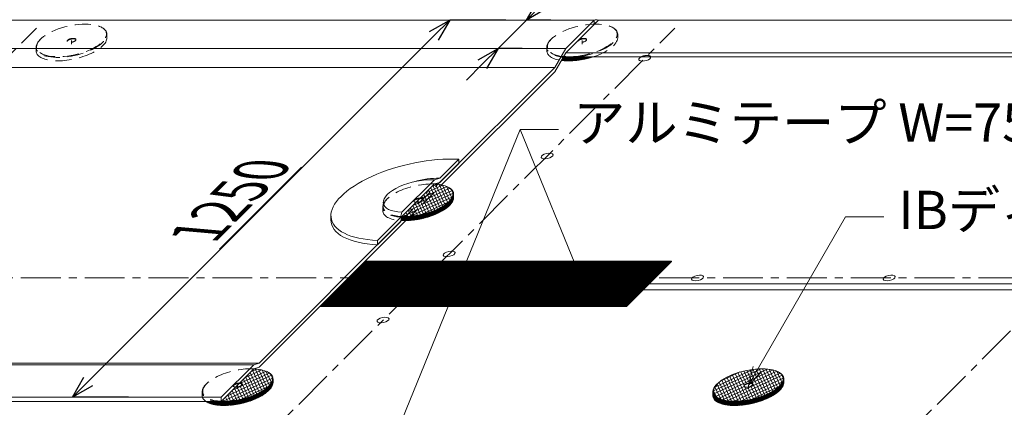
# Model space of a CAD drawing. Extents: x 0 to 1680, y 0 to 1188.
# Drawn here: x 584 to 892, y 804 to 925 of the extents above; entities that cross this region are included whole.
import ezdxf

# ---------------------------------------------------------------- set-up
doc = ezdxf.new("R2010")
doc.units = 0
doc.header["$LTSCALE"] = 10
doc.header["$MEASUREMENT"] = 0
doc.linetypes.add('CENTER', pattern=[2, 1.25, -0.25, 0.25, -0.25])
doc.linetypes.add('DASHED', pattern=[0.75, 0.5, -0.25])
doc.layers.get('0').update_dxf_attribs({"linetype": 'CONTINUOUS'})
doc.layers.get('Defpoints').update_dxf_attribs({"linetype": 'CONTINUOUS'})
for name, color, linetype, lineweight in [('IBリキッド', 7, 'CONTINUOUS', 13), ('IBｼｰﾄ', 7, 'CONTINUOUS', 18), ('中心線', 44, 'CENTER', 5), ('増張りシート', 7, 'CONTINUOUS', 13), ('寸法線', 7, 'CONTINUOUS', 9), ('文字', 7, 'CONTINUOUS', 9), ('断熱材', 7, 'CONTINUOUS', 9), ('部材(積層鋼板)', 7, 'CONTINUOUS', 15), ('部材(ﾃｰﾌﾟ・ﾒｯｼｭｅｔｃ)', 200, 'CONTINUOUS', 13), ('部材(ﾋﾞｽ類)', 7, 'CONTINUOUS', 13)]:
    doc.layers.add(name, color=color, linetype=linetype, lineweight=lineweight)
doc.styles.add('基本スタイル', font='msgothic.ttc')
doc.dimstyles.new('建築製図用(1：15)', dxfattribs={"dimtxt": 12, "dimasz": 7, "dimexe": 0, "dimexo": 1.5, "dimgap": 1.5, "dimtad": 3, "dimlfac": 3.75, "dimdsep": 46, "dimtxsty": '基本スタイル', "dimblk": 'OPEN30', "dimblk1": 'OPEN30', "dimblk2": 'OPEN30', "dimcen": 2.5, "dimclrd": 256, "dimclre": 256, "dimclrt": 256, "dimadec": 0, "dimazin": 0, "dimtfac": 1, "dimtmove": 0, "dimatfit": 3, "dimldrblk": 'OPEN30', "dimfxl": 1, "dimarcsym": 0})
pattern_1 = [(45, (10608.42577917726, 6127.118375211889), (-0.0565685424949238, 0.0565685424949238), []), (135, (10608.42577917726, 6127.118375211889), (-0.0565685424949238, -0.0565685424949238), [])]
pattern_2 = [(45, (10664.99432167219, 6185.02025104015), (-0.0565685424949238, 0.0565685424949238), []), (135, (10664.99432167219, 6185.02025104015), (-0.0565685424949238, -0.0565685424949238), [])]

# ---------------------------------------------------------------- blocks, each defined once
blk = doc.blocks.new('_Open30')
at = {"color": 0, "linetype": 'ByBlock', "lineweight": -2}
for p, q in [((-1, 0.267949), (0, 0)), ((0, 0), (-1, -0.267949)), ((0, 0), (-1, 0))]:
    blk.add_line(p, q, dxfattribs=at)
blk = doc.blocks.new('*D59')
at = {"layer": 'Defpoints', "color": 0}
for p in [(742.360979838202, 924.986158324275), (749.962169207662, 924.986158324275), (741.060089955223, 916.084079071836)]:
    blk.add_point(p, dxfattribs=at)
at = {"layer": '寸法線', "lineweight": -2}
for p, q in [((747.310727306508, 929.93590579258), (779.369329554112, 961.994508040184)), ((733.458900585763, 916.084079071836), (742.360979838202, 924.986158324275)), ((749.962169207662, 924.986158324275), (742.360979838202, 924.986158324275)), ((741.060089955223, 916.084079071836), (733.458900585763, 916.084079071836)), ((728.509153117457, 911.13433160353), (723.559405649152, 906.184584135224))]:
    blk.add_line(p, q, dxfattribs=at)
at = {"layer": '寸法線', "lineweight": -2, "xscale": 7, "yscale": 7, "zscale": 7}
for p, rotation in [((742.360979838202, 924.986158324275), 225), ((733.458900585763, 916.084079071836), 45)]:
    blk.add_blockref('_Open30', p, dxfattribs=dict(at, rotation=rotation))
at = {"layer": '寸法線', "insert": (760.079618039403, 954.175364775595), "char_height": 12, "attachment_point": 5, "rotation": 45, "style": '基本スタイル'}
blk.add_mtext('\\Q-40;40以上', dxfattribs=at)
blk = doc.blocks.new('*D70')
at = {"layer": 'Defpoints', "color": 0}
for p in [(718.304957240449, 924.986158324275), (738.00495724046, 924.986158324275), (619.803517012326, 806.78471809614)]:
    blk.add_point(p, dxfattribs=at)
at = {"layer": '寸法線', "lineweight": -2}
for p, q in [((735.883636896901, 924.986158324275), (718.304957240449, 924.986158324275)), ((605.05326448062, 811.734465564446), (713.355209772143, 920.036410855969)), ((617.682196668766, 806.78471809614), (600.103517012314, 806.78471809614))]:
    blk.add_line(p, q, dxfattribs=at)
at = {"layer": '寸法線', "lineweight": -2, "xscale": 7, "yscale": 7, "zscale": 7}
for p, rotation in [((718.304957240449, 924.986158324275), 45), ((600.103517012314, 806.78471809614), 225)]:
    blk.add_blockref('_Open30', p, dxfattribs=dict(at, rotation=rotation))
at = {"layer": '寸法線', "insert": (653.124042812912, 871.965632523677), "char_height": 12, "attachment_point": 5, "rotation": 45, "style": '基本スタイル'}
blk.add_mtext('\\L\\Q-40;1250', dxfattribs=at)

msp = doc.modelspace()

# ---------------------------------------------------------------- hatches: boundary and pattern name
at = {"layer": '部材(積層鋼板)'}
h = msp.add_hatch(dxfattribs=at)
h.set_pattern_fill('_USER', color=4, scale=0.133333333333, angle=45, style=0, double=1, pattern_type=0)
h.set_pattern_definition([(45, (10716.39180681963, 6235.084402854256), (-0.0942809041582063, 0.0942809041582063), []), (135, (10716.39180681963, 6235.084402854256), (-0.0942809041582063, -0.0942809041582063), [])])
edge = h.paths.add_edge_path()
edge.add_ellipse((759.8294688134265, 917.3924363844417), major_axis=(-11.05513244769651, -2.450863858465027), ratio=0.4142135623731234, start_angle=385.0766562631645, end_angle=476.9776987247445)
edge.add_line((763.1036279756954, 913.4174124051715), (758.0911546407515, 913.4174124051715))
edge.add_ellipse((759.8294688134265, 918.4591030511074), major_axis=(11.05513244769651, 2.450863858465027), ratio=0.4142135623731233, start_angle=-151.9807084088032, end_angle=-121.52357626488111, ccw=False)
edge.add_line((753.8400442033817, 913.340162468281), (753.2621093804119, 912.339149991436))
h = msp.add_hatch(dxfattribs=at)
h.set_pattern_fill('_USER', color=4, scale=0.08, angle=45, style=0, double=1, pattern_type=0)
h.set_pattern_definition([(45, (10716.39180681963, 6235.084402854256), (-0.0565685424949238, 0.0565685424949238), []), (135, (10716.39180681963, 6235.084402854256), (-0.0565685424949238, -0.0565685424949238), [])])
edge = h.paths.add_edge_path()
edge.add_ellipse((759.8294688134265, 918.4591030511074), major_axis=(-11.05513244769651, -2.450863858465027), ratio=0.4142135623731233, start_angle=388.019291591207, end_angle=418.4764237351227)
edge.add_line((758.0911546407515, 913.4174124051715), (753.8846444752417, 913.4174124051715))
edge.add_line((753.8846444752344, 913.4174124051715), (753.8400442033744, 913.340162468281))
h = msp.add_hatch(dxfattribs=at)
h.set_pattern_fill('_USER', color=4, scale=0.933333333333, angle=25, style=0, double=1, pattern_type=0)
h.set_pattern_definition([(25.00000000000001, (10664.99432167219, 6185.02025104015), (-0.3944437109579862, 0.8458872679008732), []), (115, (10664.99432167219, 6185.02025104015), (-0.8458872679008731, -0.3944437109579864), [])])
edge = h.paths.add_edge_path()
edge.add_ellipse((708.4319836659924, 868.5282845703332), major_axis=(-10.8850534869629, -2.413158260642616), ratio=0.4142135623730949, start_angle=159.7252252879498, end_angle=192.2109510156377)
edge.add_ellipse((708.4319836659924, 868.5282845703332), major_axis=(-10.8850534869629, -2.413158260642616), ratio=0.4142135623730949, start_angle=192.2109510156377, end_angle=212.4999999999835)
edge.add_line((713.5273918917301, 873.6236927960708), (709.0689096942078, 869.1652105985486))
edge.add_ellipse((708.4319836659924, 868.5282845703332), major_axis=(1.360631685870461, 0.3016447825803964), ratio=0.4142135623728678, start_angle=-4.923290283393328, end_angle=32.499999999837314, ccw=False)
edge.add_ellipse((708.4319836659924, 868.5282845703332), major_axis=(1.360631685870461, 0.3016447825803964), ratio=0.4142135623728678, start_angle=257.5000000000068, end_angle=355.07670971660673, ccw=False)
edge.add_ellipse((708.4319836659924, 868.5282845703332), major_axis=(1.360631685870461, 0.3016447825803964), ratio=0.4142135623728678, start_angle=212.4999999998856, end_angle=257.5000000000068, ccw=False)
edge.add_line((707.7950576377698, 867.8913585421178), (703.3365754402475, 863.4328763445956))
edge.add_ellipse((708.4319836659924, 868.5282845703332), major_axis=(-10.8850534869629, -2.413158260642616), ratio=0.4142135623730949, start_angle=32.49999999997061, end_angle=159.7252252879498)
h = msp.add_hatch(dxfattribs=at)
h.set_pattern_fill('_USER', color=4, scale=0.133333333333, angle=45, style=0, double=1, pattern_type=0)
h.set_pattern_definition([(45, (10664.99432167219, 6185.02025104015), (-0.0942809041582063, 0.0942809041582063), []), (135, (10664.99432167219, 6185.02025104015), (-0.0942809041582063, -0.0942809041582063), [])])
edge = h.paths.add_edge_path()
edge.add_line((718.6579184503571, 867.3282845703361), (717.5523888749376, 867.3282845703361))
edge.add_ellipse((708.4319836659924, 868.3949512370018), major_axis=(11.05513244769651, 2.450863858465027), ratio=0.4142135623731233, start_angle=-147.37086461313078, end_angle=-19.170658962685025, ccw=False)
edge.add_line((703.2792512187079, 863.2189394373199), (702.9973429495149, 862.1668434536114))
edge.add_ellipse((708.4319836659924, 867.3282845703361), major_axis=(-11.05513244769651, -2.450863858465027), ratio=0.4142135623731234, start_angle=391.0230656873121, end_angle=527.5000000000019)
edge = h.paths.add_edge_path()
edge.add_line((717.5523888749376, 867.3282845703361), (718.6579184503571, 867.3282845703361))
edge.add_ellipse((708.4319836659924, 867.3282845703361), major_axis=(-11.05513244769651, -2.450863858465027), ratio=0.4142135623731234, start_angle=527.5000000000019, end_angle=537.8217025401839)
edge.add_line((719.5336297601389, 869.3501398641747), (719.5336297601389, 870.4168065308404))
edge.add_ellipse((708.4319836659924, 868.3949512370018), major_axis=(11.05513244769651, 2.450863858465027), ratio=0.4142135623731233, start_angle=-19.170658962685025, end_angle=-2.178297459817827, ccw=False)
h = msp.add_hatch(dxfattribs=at)
h.set_pattern_fill('_USER', color=4, scale=0.08, angle=45, style=0, double=1, pattern_type=0)
h.set_pattern_definition(pattern_2)
edge = h.paths.add_edge_path()
edge.add_line((717.5523888749449, 867.3282845703361), (717.2209735068609, 867.3282845703361))
edge.add_ellipse((708.4319836659924, 868.5282845703332), major_axis=(10.8850534869629, 2.413158260642616), ratio=0.4142135623730949, start_angle=212.4999999999848, end_angle=339.7252252879498, ccw=False)
edge.add_line((703.3365754402475, 863.4328763445956), (703.2792512187079, 863.2189394373199))
edge.add_ellipse((708.4319836659924, 868.3949512370018), major_axis=(-11.05513244769651, -2.450863858465027), ratio=0.4142135623731233, start_angle=392.6291353868485, end_angle=520.829341037315)
edge = h.paths.add_edge_path()
edge.add_line((717.2209735068682, 867.3282845703361), (717.5523888749522, 867.3282845703361))
edge.add_ellipse((708.4319836659924, 868.3949512370018), major_axis=(-11.05513244769651, -2.450863858465027), ratio=0.4142135623731233, start_angle=520.829341037315, end_angle=552.8935464587047)
edge.add_ellipse((708.4319836659924, 868.5282845703332), major_axis=(10.8850534869629, 2.413158260642616), ratio=0.4142135623730949, start_angle=339.7252252879498, end_angle=372.21095101563776, ccw=False)
h = msp.add_hatch(dxfattribs=at)
h.set_pattern_fill('_USER', color=4, scale=0.08, angle=45, style=0, double=1, pattern_type=0)
h.set_pattern_definition(pattern_2)
edge = h.paths.add_edge_path()
edge.add_ellipse((708.4319836659924, 868.5282845703332), major_axis=(-1.360631685870461, -0.3016447825803964), ratio=0.4142135623728678, start_angle=175.0767097166067, end_angle=212.4999999998376)
edge.add_line((709.0689096942078, 869.1652105985486), (708.9377520727867, 869.0340529771274))
edge.add_ellipse((708.4319836659924, 868.3949512370018), major_axis=(1.360631685870461, 0.3016447825803964), ratio=0.4142135623728678, start_angle=0.5196498596446872, end_angle=39.14282935254971, ccw=False)
h = msp.add_hatch(dxfattribs=at)
h.set_pattern_fill('_USER', color=4, scale=0.08, angle=45, style=0, double=1, pattern_type=0)
h.set_pattern_definition(pattern_1)
edge = h.paths.add_edge_path()
edge.add_line((660.9838463800188, 809.4264087420743), (660.6524310119348, 809.4264087420743))
edge.add_ellipse((651.8634411710591, 810.6264087420786), major_axis=(10.8850534869629, 2.413158260642616), ratio=0.4142135623730949, start_angle=212.4999999999881, end_angle=339.7252252879498, ccw=False)
edge.add_line((646.7680329453215, 805.5310005163337), (646.6884171917918, 805.4513847628041))
edge.add_line((646.6884171917845, 805.4513847628041), (645.2115749579898, 805.4513847628041))
edge.add_ellipse((651.8634411710591, 810.4930754087472), major_axis=(-11.05513244769651, -2.450863858465027), ratio=0.4142135623731233, start_angle=384.6598081206013, end_angle=520.829341037315)
edge = h.paths.add_edge_path()
edge.add_line((660.6524310119348, 809.4264087420743), (660.9838463800188, 809.4264087420743))
edge.add_ellipse((651.8634411710591, 810.4930754087472), major_axis=(-11.05513244769651, -2.450863858465027), ratio=0.4142135623731233, start_angle=520.829341037315, end_angle=552.8935464587047)
edge.add_ellipse((651.8634411710591, 810.6264087420786), major_axis=(10.8850534869629, 2.413158260642616), ratio=0.4142135623730949, start_angle=339.7252252879498, end_angle=372.21095101563776, ccw=False)
h = msp.add_hatch(dxfattribs=at)
h.set_pattern_fill('_USER', color=4, scale=0.933333333333, angle=25, style=0, double=1, pattern_type=0)
h.set_pattern_definition([(25.00000000000001, (10608.42577917726, 6127.118375211889), (-0.3944437109579862, 0.8458872679008732), []), (115, (10608.42577917726, 6127.118375211889), (-0.8458872679008731, -0.3944437109579864), [])])
edge = h.paths.add_edge_path()
edge.add_ellipse((651.8634411710591, 810.6264087420786), major_axis=(-10.8850534869629, -2.413158260642616), ratio=0.4142135623730949, start_angle=159.7252252879498, end_angle=192.2109510156377)
edge.add_ellipse((651.8634411710591, 810.6264087420786), major_axis=(-10.8850534869629, -2.413158260642616), ratio=0.4142135623730949, start_angle=192.2109510156377, end_angle=211.9446367018769)
edge.add_line((657.0539756686048, 815.7172832629512), (656.9104291024487, 815.673396673461))
edge.add_line((656.9104291024487, 815.673396673461), (652.5003671992818, 811.263334770294))
edge.add_ellipse((651.8634411710591, 810.6264087420786), major_axis=(1.360631685870461, 0.3016447825803964), ratio=0.4142135623728678, start_angle=-4.923290283393328, end_angle=32.49999999987858, ccw=False)
edge.add_ellipse((651.8634411710591, 810.6264087420786), major_axis=(1.360631685870461, 0.3016447825803964), ratio=0.4142135623728678, start_angle=257.5000000000068, end_angle=355.07670971660673, ccw=False)
edge.add_ellipse((651.8634411710591, 810.6264087420786), major_axis=(1.360631685870461, 0.3016447825803964), ratio=0.4142135623728678, start_angle=212.5000000001344, end_angle=257.5000000000068, ccw=False)
edge.add_line((651.2265151428437, 809.989482713856), (646.7680329453215, 805.5310005163337))
edge.add_ellipse((651.8634411710591, 810.6264087420786), major_axis=(-10.8850534869629, -2.413158260642616), ratio=0.4142135623730949, start_angle=32.4999999999683, end_angle=159.7252252879498)
h = msp.add_hatch(dxfattribs=at)
h.set_pattern_fill('_USER', color=4, scale=0.08, angle=45, style=0, double=1, pattern_type=0)
h.set_pattern_definition([(45, (10768.42577917726, 6127.118375211889), (-0.0565685424949238, 0.0565685424949238), []), (135, (10768.42577917726, 6127.118375211889), (-0.0565685424949238, -0.0565685424949238), [])])
edge = h.paths.add_edge_path()
edge.add_ellipse((811.8634411710591, 810.4930754087472), major_axis=(-11.05513244769651, -2.450863858465027), ratio=0.4142135623731233, start_angle=341.1970777732736, end_angle=520.829341037315)
edge.add_line((820.9838463800188, 809.4264087420743), (820.6524310119348, 809.4264087420743))
edge.add_ellipse((811.8634411710591, 810.6264087420786), major_axis=(10.8850534869629, 2.413158260642616), ratio=0.4142135623730949, start_angle=180, end_angle=339.7252252879498, ccw=False)
edge.add_ellipse((811.8634411710591, 810.6264087420786), major_axis=(10.8850534869629, 2.413158260642616), ratio=0.4142135623730949, start_angle=162.0200452075809, end_angle=180, ccw=False)
edge = h.paths.add_edge_path()
edge.add_line((820.6524310119348, 809.4264087420743), (820.9838463800261, 809.4264087420743))
edge.add_ellipse((811.8634411710591, 810.4930754087472), major_axis=(-11.05513244769651, -2.450863858465027), ratio=0.4142135623731233, start_angle=520.829341037315, end_angle=552.8935464587047)
edge.add_ellipse((811.8634411710591, 810.6264087420786), major_axis=(10.8850534869629, 2.413158260642616), ratio=0.4142135623730949, start_angle=339.7252252879498, end_angle=372.21095101563776, ccw=False)
h = msp.add_hatch(dxfattribs=at)
h.set_pattern_fill('_USER', color=4, scale=0.933333333333, angle=25, style=0, double=1, pattern_type=0)
h.set_pattern_definition([(25.00000000000001, (10768.42577917726, 6127.118375211889), (-0.3944437109579862, 0.8458872679008732), []), (115, (10768.42577917726, 6127.118375211889), (-0.8458872679008731, -0.3944437109579864), [])])
edge = h.paths.add_edge_path()
edge.add_ellipse((811.8634411710591, 810.4930754087472), major_axis=(-11.05513244769651, -2.450863858465027), ratio=0.4142135623731233, start_angle=341.1970777732736, end_angle=341.3976337017266)
edge.add_line((802.6435438997723, 811.4787833122246), (802.6441269774878, 811.478104242553))
edge.add_ellipse((811.8634411710591, 810.6264087420786), major_axis=(-10.8850534869629, -2.413158260642616), ratio=0.4142135623730949, start_angle=342.2219021411296, end_angle=360)
edge.add_ellipse((811.8634411710591, 810.6264087420786), major_axis=(-10.8850534869629, -2.413158260642616), ratio=0.4142135623730949, start_angle=0, end_angle=159.7252252879498)
edge.add_ellipse((811.8634411710591, 810.6264087420786), major_axis=(-10.8850534869629, -2.413158260642616), ratio=0.4142135623730949, start_angle=159.7252252879498, end_angle=192.2109510156377)
edge.add_ellipse((811.8634411710591, 810.6264087420786), major_axis=(-10.8850534869629, -2.413158260642616), ratio=0.4142135623730949, start_angle=192.2109510156377, end_angle=342.0200452075808)
edge = h.paths.add_edge_path(flags=16)
edge.add_ellipse((811.8634411710591, 810.6264087420786), major_axis=(1.360631685870461, 0.3016447825803964), ratio=0.4142135623728678, start_angle=180, end_angle=180.5196498596361, ccw=False)
edge.add_ellipse((811.8634411710591, 810.6264087420786), major_axis=(1.360631685870461, 0.3016447825803964), ratio=0.4142135623728678, start_angle=-4.923290283393328, end_angle=180, ccw=False)
edge.add_ellipse((811.8634411710591, 810.6264087420786), major_axis=(1.360631685870461, 0.3016447825803964), ratio=0.4142135623728678, start_angle=257.5000000000068, end_angle=355.07670971660673, ccw=False)
edge.add_ellipse((811.8634411710591, 810.6264087420786), major_axis=(1.360631685870461, 0.3016447825803964), ratio=0.4142135623728678, start_angle=180.5196498596361, end_angle=257.5000000000068, ccw=False)
h = msp.add_hatch(dxfattribs=at)
h.set_pattern_fill('_USER', color=4, scale=0.133333333333, angle=45, style=0, double=1, pattern_type=0)
h.set_pattern_definition([(45, (10608.42577917726, 6127.118375211889), (-0.0942809041582063, 0.0942809041582063), []), (135, (10608.42577917726, 6127.118375211889), (-0.0942809041582063, -0.0942809041582063), [])])
edge = h.paths.add_edge_path()
edge.add_line((662.0893759554383, 809.4264087420743), (660.9838463800188, 809.4264087420743))
edge.add_ellipse((651.8634411710591, 810.4930754087472), major_axis=(11.05513244769651, 2.450863858465027), ratio=0.4142135623731233, start_angle=-155.340191879406, end_angle=-19.170658962685025, ccw=False)
edge.add_line((645.2115749579898, 805.4513847628041), (641.974205724684, 805.4513847628041))
edge.add_ellipse((651.8634411710591, 809.4264087420743), major_axis=(-11.05513244769651, -2.450863858465027), ratio=0.4142135623731234, start_angle=369.397889259141, end_angle=527.5000000000019)
edge = h.paths.add_edge_path()
edge.add_line((660.9838463800115, 809.4264087420743), (662.089375955431, 809.4264087420743))
edge.add_ellipse((651.8634411710591, 809.4264087420743), major_axis=(-11.05513244769651, -2.450863858465027), ratio=0.4142135623731234, start_angle=527.5000000000019, end_angle=537.8217025401839)
edge.add_line((662.9650872652128, 811.4482640359129), (662.9650872652128, 812.5149307025786))
edge.add_ellipse((651.8634411710591, 810.4930754087472), major_axis=(11.05513244769651, 2.450863858465027), ratio=0.4142135623731233, start_angle=-19.170658962685025, end_angle=-2.178297459817827, ccw=False)
h = msp.add_hatch(dxfattribs=at)
h.set_pattern_fill('_USER', color=4, scale=0.08, angle=45, style=0, double=1, pattern_type=0)
h.set_pattern_definition(pattern_1)
edge = h.paths.add_edge_path()
edge.add_ellipse((651.8634411710591, 810.6264087420786), major_axis=(-1.360631685870461, -0.3016447825803964), ratio=0.4142135623728678, start_angle=175.0767097166067, end_angle=212.4999999998784)
edge.add_line((652.5003671992818, 811.263334770294), (652.3692095778606, 811.1321771488729))
edge.add_ellipse((651.8634411710591, 810.4930754087472), major_axis=(1.360631685870461, 0.3016447825803964), ratio=0.4142135623728678, start_angle=0.5196498596446872, end_angle=39.14282935248019, ccw=False)
h = msp.add_hatch(dxfattribs=at)
h.set_pattern_fill('_USER', color=4, scale=0.133333333333, angle=45, style=0, double=1, pattern_type=0)
h.set_pattern_definition([(45, (10768.42577917726, 6127.118375211889), (-0.0942809041582063, 0.0942809041582063), []), (135, (10768.42577917726, 6127.118375211889), (-0.0942809041582063, -0.0942809041582063), [])])
edge = h.paths.add_edge_path()
edge.add_ellipse((811.8634411710591, 809.4264087420743), major_axis=(-11.05513244769651, -2.450863858465027), ratio=0.4142135623731234, start_angle=357.8217025401652, end_angle=527.5000000000019)
edge.add_line((822.0893759554383, 809.4264087420743), (820.9838463800188, 809.4264087420743))
edge.add_ellipse((811.8634411710591, 810.4930754087472), major_axis=(11.05513244769651, 2.450863858465027), ratio=0.4142135623731233, start_angle=-182.178285181486, end_angle=-19.170658962685025, ccw=False)
edge.add_line((800.7617950769054, 808.4712176569374), (800.7617950769054, 808.4712183060765))
edge.add_line((800.7617950769054, 808.4712183060838), (800.7617950769054, 807.404553448243))
edge = h.paths.add_edge_path()
edge.add_line((822.9650872652128, 811.4482640359129), (822.9650872652128, 812.5149307025786))
edge.add_ellipse((811.8634411710591, 810.4930754087472), major_axis=(11.05513244769651, 2.450863858465027), ratio=0.4142135623731233, start_angle=-19.170658962685025, end_angle=-2.178297459817827, ccw=False)
edge.add_line((820.9838463800188, 809.4264087420743), (822.0893759554383, 809.4264087420743))
edge.add_ellipse((811.8634411710591, 809.4264087420743), major_axis=(-11.05513244769651, -2.450863858465027), ratio=0.4142135623731234, start_angle=527.5000000000019, end_angle=537.8217025401839)
at = {"layer": '部材(ﾃｰﾌﾟ・ﾒｯｼｭｅｔｃ)', "transparency": 33554483}
h = msp.add_hatch(dxfattribs=at)
h.set_pattern_fill('ANSI31', color=256, scale=0.266666666667, style=0)
h.set_pattern_definition([(45, (-45299.09082893622, -2138.457919816574), (-0.0235702260395516, 0.0235702260395516), [])])
edge = h.paths.add_edge_path()
edge.add_line((787.8087560221975, 849.4783902598865), (715.9154226888735, 849.4783902598865))
edge.add_line((715.9154226888735, 849.4783902598865), (710.6233062935012, 844.1862738645141))
edge.add_line((710.6233062935012, 844.1862738645141), (734.2260968180259, 844.1862738645141))
edge.add_ellipse((735.9566396276787, 844.1862738645141), major_axis=(1.870868568071964, 0.4147615760475087), ratio=0.4142135623731519, start_angle=-12.500000000179682, end_angle=167.4999999998203, ccw=False)
edge.add_line((737.6871824373313, 844.1862738645141), (782.5166396268278, 844.1862738645141))
edge.add_line((782.5166396268278, 844.1862738645141), (787.8087560221975, 849.4783902598865))
edge = h.paths.add_edge_path()
edge.add_line((734.2260968180259, 844.1862738645141), (737.6871824373313, 844.1862738645141))
edge.add_ellipse((735.9566396276787, 844.1862738645141), major_axis=(-1.870868568071964, -0.4147615760475087), ratio=0.4142135623731519, start_angle=167.4999999998203, end_angle=347.4999999998203)
h.paths.add_polyline_path([(715.9154226888735, 849.4783902598865), (691.9154226888713, 849.4783902598865), (686.6233062935017, 844.1862738645141), (710.6233062935012, 844.1862738645141)])
edge = h.paths.add_edge_path()
edge.add_ellipse((735.9566396276787, 844.1862738645141), major_axis=(1.870868568071964, 0.4147615760475087), ratio=0.4142135623731519, start_angle=180, end_angle=347.4999999998203, ccw=False)
edge.add_ellipse((735.9566396276787, 844.1862738645141), major_axis=(1.870868568071964, 0.4147615760475087), ratio=0.4142135623731519, start_angle=167.4999999998203, end_angle=180, ccw=False)
edge.add_line((734.2260968180258, 844.1862738645141), (710.6233062935011, 844.1862738645141))
edge.add_line((710.6233062935012, 844.1862738645141), (708.7376882103441, 842.3006557813569))
edge.add_line((708.7376882103441, 842.3006557813569), (780.6310215436715, 842.3006557813569))
edge.add_line((780.6310215436715, 842.3006557813569), (782.5166396268278, 844.1862738645141))
edge.add_line((782.5166396268278, 844.1862738645141), (737.6871824373313, 844.1862738645141))
edge = h.paths.add_edge_path()
edge.add_ellipse((735.9566396276787, 844.1862738645141), major_axis=(-1.870868568071964, -0.4147615760475087), ratio=0.4142135623731519, start_angle=0, end_angle=167.4999999998203)
edge.add_line((737.6871824373314, 844.1862738645141), (734.226096818026, 844.1862738645141))
edge.add_ellipse((735.9566396276787, 844.1862738645141), major_axis=(-1.870868568071964, -0.4147615760475087), ratio=0.4142135623731519, start_angle=347.4999999998203, end_angle=360)
h.paths.add_polyline_path([(684.7376882103417, 842.3006557813569), (708.7376882103441, 842.3006557813569), (710.6233062935012, 844.1862738645141), (686.6233062935017, 844.1862738645141)])
h.paths.add_polyline_path([(708.7376882103441, 842.3006557813569), (684.7376882103417, 842.3006557813569), (682.8520701271807, 840.4150376981925), (706.8520701271797, 840.4150376981925)])
h.paths.add_polyline_path([(706.8520701271797, 840.4150376981925), (682.8520701271846, 840.4150376981925), (677.7732870651422, 835.3362546361532), (701.7732870651406, 835.3362546361532)])
h.paths.add_polyline_path([(708.7376882103441, 842.3006557813569), (706.8520701271798, 840.4150376981925), (778.7454034605081, 840.4150376981925), (780.6310215436715, 842.3006557813569)])
h.paths.add_polyline_path([(773.6666203984714, 835.3362546361532), (778.7454034605081, 840.4150376981925), (706.8520701271797, 840.4150376981925), (701.7732870651406, 835.3362546361532)])

# ---------------------------------------------------------------- linework, layer by layer
at = {"layer": 'IBリキッド'}
msp.add_line((763.556524086598, 923.652824990946), (764.876456744816, 924.972757649157), dxfattribs=at)
msp.add_arc((764.19652408659, 923.012824990939), 2.074522702803037, 70.867504320741, 107.969139739934, dxfattribs=at)
at = {"layer": 'IBｼｰﾄ'}
for p, q in [((763.556524086598, 924.986158324275), (324.756524086617, 924.986158324275)), ((754.654444834152, 916.084079071836), (763.556524086598, 924.986158324275)), ((754.654444834152, 914.7507457385), (764.876456744816, 924.972757649157)), ((763.556524086598, 923.652824990946), (763.556524086598, 924.986158324275)), ((1031.409790078163, 924.972757649157), (764.876456744816, 924.972757649157)), ((754.654444834152, 916.084079071836), (315.854444834156, 916.084079071836)), ((751.193847144576, 910.090148048919), (754.654444834152, 916.084079071836)), ((751.193847144576, 908.756814715583), (754.654444834152, 914.7507457385)), ((1019.854444834156, 913.417412405171), (753.884644475234, 913.417412405171)), ((1021.187778167492, 914.7507457385), (754.654444834152, 914.7507457385)), ((751.193847144576, 910.090148048919), (309.86051381124, 910.090148048919)), ((714.639730785631, 873.536031689982), (751.193847144576, 910.090148048919)), ((715.789060111063, 873.352027682078), (751.193847144576, 908.756814715591)), ((658.638864981658, 817.535165886002), (703.256959686718, 862.153260591062)), ((658.638864981658, 816.201832552666), (704.576810911785, 862.1397784828)), ((658.638864981658, 817.535165886002), (217.305531648322, 817.535165886002)), ((656.910429102449, 817.006730006797), (658.638864981658, 817.535165886002)), ((656.910429102449, 817.006730006797), (580.910429102449, 817.006730006797)), ((646.688417191785, 806.78471809614), (656.910429102449, 817.006730006797)), ((646.688417191785, 805.451384762804), (656.910429102449, 815.673396673461)), ((656.910429102449, 815.673396673461), (658.638864981658, 816.201832552666)), ((646.688417191785, 805.451384762804), (569.918616832867, 805.451384762804)), ((646.688417191785, 806.78471809614), (570.688417191785, 806.78471809614)), ((646.688417191785, 805.451384762804), (646.688417191785, 806.78471809614))]:
    msp.add_line(p, q, dxfattribs=at)
at = {"layer": 'IBｼｰﾄ', "color": 8, "linetype": 'DASHED'}
for p, q in [((703.256959686718, 862.153260591062), (714.639730785631, 873.536031689982)), ((704.576810911785, 862.1397784828), (715.789060111063, 873.352027682078))]:
    msp.add_line(p, q, dxfattribs=at)
at = {"layer": '中心線'}
for p, q in [((343.746105933482, 677.30907350449), (588.876456744816, 922.439424315831)), ((543.746105933482, 677.30907350449), (788.876456744816, 922.439424315831)), ((743.746105933482, 677.30907350449), (988.876456744816, 922.439424315831)), ((599.833609936868, 917.392436384442), (599.833609936868, 918.592436384439)), ((759.829468813427, 917.392436384442), (759.829468813427, 918.592436384439)), ((708.431983665992, 867.328284570336), (708.431983665992, 868.528284570333)), ((243.956639627679, 844.186273864514), (950.623306294343, 844.186273864514)), ((651.863441171059, 809.426408742074), (651.863441171059, 810.626408742079)), ((651.863441171059, 809.426408742074), (651.863441171059, 810.626408742079)), ((811.863441171059, 809.426408742074), (811.863441171059, 810.626408742079)), ((811.863441171059, 809.426408742074), (811.863441171059, 810.626408742079))]:
    msp.add_line(p, q, dxfattribs=at)
at = {"layer": '増張りシート'}
for p, q in [((715.166622376266, 875.396256613945), (721.170504230344, 881.400138468016)), ((715.166622376084, 874.06292328042), (721.170504230344, 880.06680513468)), ((721.170504230344, 881.400138468009), (721.170504230344, 880.06680513468)), ((703.336575440248, 864.766209677924), (713.52739189173, 874.957026129407)), ((703.336575440248, 863.432876344596), (713.52739189173, 873.623692796071)), ((713.52739189173, 874.957026129407), (715.166622376266, 875.396256613945)), ((713.52739189173, 873.623692796071), (715.16662237628, 874.062923280617)), ((681.104854818848, 862.351410000883), (681.104854818848, 863.684743295977)), ((681.104854818848, 862.351410000883), (681.104854818848, 863.684743295977)), ((703.336575440248, 864.766209677924), (702.897344955709, 863.126979193388)), ((695.693463101641, 855.923097339321), (702.897344955709, 863.126979193388)), ((695.693463101641, 854.589764005985), (702.897344955709, 861.793645860052)), ((703.336575440248, 863.432876344596), (702.897344955709, 861.793645860052)), ((695.693463101641, 855.923097339321), (695.693463101641, 854.589764005985))]:
    msp.add_line(p, q, dxfattribs=at)
for centre, start_param in [((708.431983665992, 868.661617903665), 4.135883679613809), ((708.431983665992, 867.328284570336), 6.19161319054026)]:
    msp.add_ellipse(centre, major_axis=(-27.21263371740627, -6.032895651606726), ratio=0.414213562373, start_param=start_param, end_param=7.277476333203831, dxfattribs=at)
at = {"layer": '増張りシート', "color": 251}
for centre, end_param in [((708.431983665992, 869.861617903669), 7.277476333203933), ((710.071214150528, 870.300848388208), 4.893937191431511)]:
    msp.add_ellipse(centre, major_axis=(-10.8850534869629, -2.413158260642616), ratio=0.414213562373, start_param=4.135883679613564, end_param=end_param, dxfattribs=at)
at = {"layer": '寸法線'}
for p, q in [((686.85857537073, 759.473630066117), (740.419805722959, 890.673175378695)), ((740.419805723002, 890.673175378703), (752.419805723002, 890.673175378703)), ((760.789915456444, 840.777508264728), (740.419805723002, 890.673175378703)), ((811.863441171103, 810.626408742122), (842.288080165075, 863.324033331868)), ((842.28808016517, 863.324033331868), (854.28808016517, 863.324033331868))]:
    msp.add_line(p, q, dxfattribs=at)
for points in [[(760.037091280472, 846.730092221129), (760.789915456458, 840.77750826456), (757.161658617195, 845.556185101115)], [(816.106060799961, 814.869070487293), (811.863441171059, 810.626408742079), (813.416326675673, 816.421971407559)]]:
    msp.add_lwpolyline(points, dxfattribs=at)
at = {"layer": '断熱材', "color": 8, "linetype": 'DASHED'}
for p, q in [((684.737688210342, 842.300655781357), (780.737688210334, 842.300655781357)), ((682.852070127185, 840.415037698192), (778.85207012717, 840.415037698192))]:
    msp.add_line(p, q, dxfattribs=at)
at = {"layer": '断熱材'}
for p, q in [((780.737688210334, 842.300655781357), (948.737688211178, 842.300655781357)), ((778.85207012717, 840.415037698192), (946.852070128014, 840.415037698192))]:
    msp.add_line(p, q, dxfattribs=at)
at = {"layer": '部材(積層鋼板)', "color": 8, "linetype": 'DASHED'}
for p, q in [((610.935256031014, 920.480958344946), (610.935256031014, 919.41429167828)), ((770.935256031014, 920.480958344946), (770.935256031014, 919.41429167828)), ((588.731963842707, 916.437245948451), (588.731963842707, 915.370581090603)), ((748.731963842707, 916.437245948451), (748.731963842707, 915.370581090603)), ((697.330337571831, 866.373094134338), (697.330337571831, 865.306429276498)), ((640.761795076905, 808.471218306084), (640.761795076905, 807.404553448243))]:
    msp.add_line(p, q, dxfattribs=at)
at = {"layer": '部材(積層鋼板)'}
for p, q in [((719.533629760139, 870.41680653084), (719.533629760139, 869.350139864175)), ((662.965087265213, 812.514930702579), (662.965087265213, 811.448264035913)), ((822.965087265213, 812.514930702579), (822.965087265213, 811.448264035913)), ((800.761795076905, 808.471218306084), (800.761795076905, 807.404553448236))]:
    msp.add_line(p, q, dxfattribs=at)
at = {"layer": '部材(積層鋼板)', "color": 8, "linetype": 'DASHED'}
for centre, major_axis, start_param, end_param in [((599.833609936868, 918.459103051107), (-11.05513244769651, -2.450863858465027), 5.59517130891541, 9.929647725751483), ((759.833609936868, 918.459103051107), (-11.05513244769651, -2.450863858465027), 1.321995546086335, 3.646462418571897), ((599.833609936868, 917.392436384442), (-11.05513244769651, -2.450863858465027), 6.191613190538911, 9.333205844129488), ((759.833609936868, 918.459103051107), (-11.05513244769651, -2.450863858465027), 5.59517130891541, 7.192136851270783), ((759.833609936868, 917.392436384442), (-11.05513244769651, -2.450863858465027), 1.778601819951664, 3.050020536949901), ((599.833609936868, 918.459103051107), (-1.360631685870461, -0.3016447825803964), 3.163485709244946, 6.078148018244304), ((759.833609936868, 918.459103051107), (-1.360631685870461, -0.3016447825803964), 3.163485709244946, 6.078148018244304), ((759.833609936868, 917.392436384442), (-11.05513244769651, -2.450863858465027), 6.191613190538911, 7.128979953537886), ((708.431983665992, 868.528284570333), (-10.8850534869629, -2.413158260642616), 4.135883679613468, 7.277476333203933), ((708.431983665992, 868.394951237002), (-11.05513244769651, -2.450863858465027), 5.59517130891541, 7.279744601617453), ((708.431983665992, 868.528284570333), (-1.360631685870461, -0.3016447825803964), 4.135883679607828, 7.277476333202998), ((708.431983665992, 868.394951237002), (-1.360631685870461, -0.3016447825803964), 4.241637264479118, 6.078148018244304), ((708.431983665992, 867.328284570336), (-11.05513244769651, -2.450863858465027), 6.191613190538911, 7.250853483474755), ((651.863441171059, 810.626408742079), (-10.8850534869629, -2.413158260642616), 4.126021239429829, 7.277476333203261), ((651.863441171059, 810.493075408747), (-11.05513244769651, -2.450863858465027), 5.59517130891541, 7.119935050741179), ((651.863441171059, 810.626408742079), (-1.360631685870461, -0.3016447825803964), 4.135883679619733, 7.277476333197237), ((651.863441171059, 810.493075408747), (-1.360631685870461, -0.3016447825803964), 4.241637264479118, 6.078148018244304), ((651.863441171059, 809.426408742074), (-11.05513244769651, -2.450863858465027), 6.191613190538911, 6.663328776875868)]:
    msp.add_ellipse(centre, major_axis=major_axis, ratio=0.414213562373, start_param=start_param, end_param=end_param, dxfattribs=at)
for centre, major_axis in [((599.833609936868, 918.592436384439), (-10.8850534869629, -2.413158260642616)), ((759.833609936868, 918.592436384439), (-10.8850534869629, -2.413158260642616)), ((599.833609936868, 918.592436384439), (-1.360631685870461, -0.3016447825803964)), ((759.833609936868, 918.592436384439), (-1.360631685870461, -0.3016447825803964))]:
    msp.add_ellipse(centre, major_axis=major_axis, ratio=0.414213562373, dxfattribs=at)
at = {"layer": '部材(積層鋼板)'}
for centre, major_axis, start_param, end_param in [((759.829468813427, 917.392436384442), (-11.05513244769651, -2.450863858465027), 0.8462240986209988, 1.778601819951664), ((759.829468813427, 918.459103051107), (-11.05513244769651, -2.450863858465027), 0.9093717897608755, 1.321995546086335), ((708.431983665992, 868.528284570333), (-10.8850534869629, -2.413158260642616), 0.9942910260237707, 4.135883679613467), ((708.431983665992, 868.394951237002), (-11.05513244769651, -2.450863858465027), 0.9965592944372998, 3.646462418571897), ((708.431983665992, 867.328284570336), (-11.05513244769651, -2.450863858465027), 0.9676681762944144, 3.050020536949901), ((708.431983665992, 868.528284570333), (-1.360631685870461, -0.3016447825803964), 0.9942910260234117, 4.135883679607828), ((708.431983665992, 868.394951237002), (-1.360631685870461, -0.3016447825803964), 3.163485709244946, 4.241637264479118), ((651.863441171059, 810.493075408747), (-11.05513244769651, -2.450863858465027), 0.8367497435615929, 3.646462418571897), ((651.863441171059, 810.626408742079), (-10.8850534869629, -2.413158260642616), 0.9942910260236748, 4.126021239429829), ((811.863441171059, 810.493075408747), (-11.05513244769651, -2.450863858465027), 5.59517130891541, 9.929647725751483), ((651.863441171059, 809.426408742074), (-11.05513244769651, -2.450863858465027), 0.3801434696962822, 3.050020536949901), ((651.863441171059, 810.626408742079), (-1.360631685870461, -0.3016447825803964), 0.9942910260176513, 4.135883679619733), ((811.863441171059, 809.426408742074), (-11.05513244769651, -2.450863858465027), 6.191613190538911, 9.333205844129488), ((651.863441171059, 810.493075408747), (-1.360631685870461, -0.3016447825803964), 3.163485709244946, 4.241637264479118), ((811.863441171059, 810.493075408747), (-1.360631685870461, -0.3016447825803964), 3.163485709244946, 6.078148018244304)]:
    msp.add_ellipse(centre, major_axis=major_axis, ratio=0.414213562373, start_param=start_param, end_param=end_param, dxfattribs=at)
for major_axis in [(-10.8850534869629, -2.413158260642616), (-1.360631685870461, -0.3016447825803964)]:
    msp.add_ellipse((811.863441171059, 810.626408742079), major_axis=major_axis, ratio=0.414213562373, dxfattribs=at)
at = {"layer": '部材(ﾃｰﾌﾟ・ﾒｯｼｭｅｔｃ)'}
for p, q in [((787.808756022197, 849.478390259887), (691.915422688871, 849.478390259887)), ((773.666620398471, 835.336254636153), (787.808756022197, 849.478390259887)), ((773.666620398471, 835.229587969487), (787.808756022197, 849.37172359322)), ((787.808756022197, 849.478390259887), (787.808756022197, 849.37172359322)), ((773.666620398471, 835.229587969487), (677.666620398471, 835.229587969487)), ((773.666620398471, 835.336254636153), (677.773287065145, 835.336254636153)), ((773.666620398471, 835.336254636153), (773.666620398471, 835.229587969487))]:
    msp.add_line(p, q, dxfattribs=at)
at = {"layer": '部材(ﾋﾞｽ類)'}
msp.add_ellipse((779.448366330667, 913.011333900016), major_axis=(-1.870868568071964, -0.4147615760475087), ratio=0.414213562373, start_param=5.311509619087166, end_param=9.413606284921563, dxfattribs=at)
at = {"layer": '部材(ﾋﾞｽ類)', "color": 8, "linetype": 'DASHED'}
msp.add_ellipse((779.448366330667, 913.011333900016), major_axis=(-1.870868568071964, -0.4147615760475087), ratio=0.414213562373, start_param=3.130420977741977, end_param=5.311509619087166, dxfattribs=at)
at = {"layer": '部材(ﾋﾞｽ類)'}
for centre in [(748.807072479256, 882.370040048598), (718.165778627845, 851.728746197172), (795.956639627679, 844.186273864514), (855.956639627679, 844.186273864514), (697.423979712177, 830.986947282378)]:
    msp.add_ellipse(centre, major_axis=(-1.870868568071964, -0.4147615760475087), ratio=0.414213562373, dxfattribs=at)
at = {"layer": '部材(ﾋﾞｽ類)', "color": 8, "linetype": 'DASHED'}
msp.add_ellipse((735.956639627679, 844.186273864514), major_axis=(-1.870868568071964, -0.4147615760475087), ratio=0.414213562373, dxfattribs=at)

# ---------------------------------------------------------------- texts
at = {"layer": '文字', "style": '基本スタイル'}
for s, p in [('アルミテープ W=75㎜', (756.960384538725, 886.834686972186)), ('IBディスク鋼板φ65', (858.828658980907, 859.485544925352))]:
    msp.add_text(s, height=12, dxfattribs=at).set_placement(p)

# ---------------------------------------------------------------- dimensions: what is measured, and where the dimension line sits
at = {"layer": '寸法線'}
for p1, p2, distance, text, override, picture, middle in [((741.060089955223, 916.084079071836), (749.962169207662, 924.986158324275), 5.3748525482283185, '\\Q-40;40以上', {"dimexo": 0, "dimtxsty": '基本スタイル', "dimtfill": 0, "dimtfillclr": 0}, '*D59', (760.079618039403, 954.175364775595)), ((619.803517012326, 806.78471809614), (738.00495724046, 924.986158324275), 13.93000358938287, '\\L\\Q-40;1250', {"dimtxsty": '基本スタイル', "dimtfill": 0, "dimtfillclr": 0}, '*D70', (653.124042812912, 871.965632523677))]:
    dim = msp.add_aligned_dim(p1=p1, p2=p2, distance=distance, text=text, dimstyle='建築製図用(1：15)', override=override, dxfattribs=at)
    dim.commit()
    dim.dimension.update_dxf_attribs({"geometry": picture, "text_midpoint": middle, "oblique_angle": 135})

doc.saveas('drawing.dxf')
